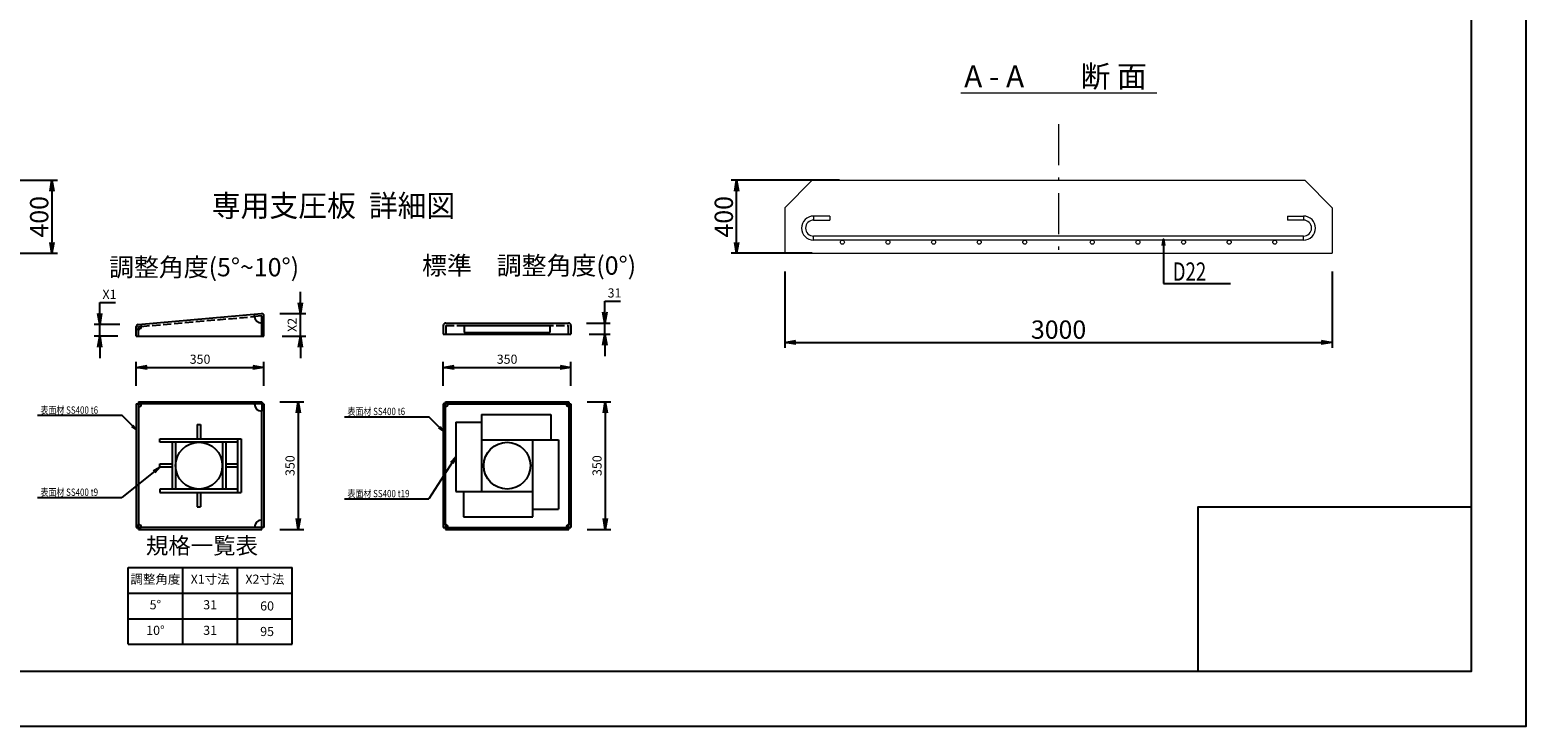
# Model space of a CAD drawing. Extents: x -211 to 12404, y -296 to 8614.
# Drawn here: x 4204 to 12404, y -296 to 3518 of the extents above; entities that cross this region are included whole.
import ezdxf
from ezdxf.enums import TextEntityAlignment as Align

# ---------------------------------------------------------------- set-up
doc = ezdxf.new("R2010")
doc.units = 0
doc.header["$LTSCALE"] = 7.5
doc.header["$MEASUREMENT"] = 0
doc.linetypes.add('CENTER', pattern=[50.5, 30, -9, 2.5, -9])
doc.linetypes.add('DOT', pattern=[8, 6, -2])
for name, color, linetype in [('CENTER', 2, 'CENTER'), ('D-STR', 1, 'Continuous'), ('D-TTL', 2, 'Continuous'), ('D-TTL-FRAM', 2, 'Continuous'), ('HAIKIN', 4, 'Continuous'), ('SUNPO', 8, 'Continuous'), ('TEXT', 3, 'Continuous')]:
    doc.layers.add(name, color=color, linetype=linetype)
doc.styles.add('DIM', font='romans.shx', dxfattribs={"width": 0.8, "bigfont": 'bigfont.shx'})
doc.styles.add('KANJI', font='romans.shx', dxfattribs={"bigfont": 'BIGFONT.shx'})
doc.styles.get("Standard").update_dxf_attribs({"font": 'romans.shx', "bigfont": 'bigfont.shx'})
doc.styles.add('TEXT', font='romans.shx', dxfattribs={"height": 50, "bigfont": 'bigfont.shx'})
doc.styles.add('TYTLE 120', font='romans.shx', dxfattribs={"height": 120, "bigfont": 'bigfont.shx'})
doc.styles.add('TYTLE 90', font='romans.shx', dxfattribs={"height": 90, "bigfont": 'bigfont.shx'})
doc.dimstyles.new('1-10', dxfattribs={"dimscale": 20, "dimtxt": 2.5, "dimasz": 3, "dimexe": 1.5, "dimexo": 5, "dimgap": 1, "dimtad": 1, "dimtoh": 1, "dimdec": 0, "dimlfac": 0.5, "dimdsep": 46, "dimtxsty": 'Standard', "dimblk1": 'OPEN', "dimblk2": 'OPEN', "dimsah": 1, "dimcen": 0, "dimadec": 0, "dimazin": 0, "dimtfac": 1, "dimtdec": 4, "dimtmove": 0, "dimatfit": 3, "dimldrblk": 'OPEN', "dimfxl": 1, "dimtolj": 1, "dimtzin": 0, "dimarcsym": 0})
doc.dimstyles.new('1-20', dxfattribs={"dimscale": 20, "dimtxt": 0.5, "dimasz": 2, "dimexe": 1.5, "dimexo": 5, "dimgap": 1, "dimtad": 1, "dimdec": 0, "dimdsep": 46, "dimtxsty": 'Standard', "dimblk1": 'OPEN', "dimblk2": 'OPEN', "dimsah": 1, "dimcen": 0, "dimadec": 0, "dimazin": 0, "dimtfac": 1, "dimtdec": 0, "dimtix": 1, "dimtmove": 0, "dimatfit": 3, "dimldrblk": 'OPEN', "dimfxl": 1, "dimtolj": 1, "dimtzin": 0, "dimarcsym": 0})
doc.dimstyles.new('1-5', dxfattribs={"dimscale": 20, "dimtxt": 2.5, "dimasz": 3, "dimexe": 1.5, "dimexo": 5, "dimgap": 1, "dimtad": 1, "dimtoh": 1, "dimdec": 0, "dimlfac": 0.25, "dimdsep": 46, "dimtxsty": 'Standard', "dimblk1": 'OPEN', "dimblk2": 'OPEN', "dimsah": 1, "dimcen": 0, "dimadec": 0, "dimazin": 0, "dimtfac": 1, "dimtdec": 4, "dimtmove": 0, "dimatfit": 3, "dimldrblk": 'OPEN', "dimfxl": 1, "dimtolj": 1, "dimtzin": 0, "dimarcsym": 0})
doc.dimstyles.get("Standard").update_dxf_attribs({"dimtxt": 0.18, "dimasz": 0.18, "dimexe": 0.18, "dimexo": 0.0625, "dimgap": 0.09, "dimtad": 0, "dimtih": 1, "dimtoh": 1, "dimdec": 4, "dimzin": 0, "dimdsep": 46, "dimtxsty": 'Standard', "dimcen": 0.09, "dimadec": 0, "dimazin": 0, "dimtfac": 1, "dimtdec": 4, "dimtofl": 0, "dimtmove": 0, "dimatfit": 0, "dimfxl": 1, "dimtolj": 1, "dimtzin": 0, "dimarcsym": 0})
doc.dimstyles.new('オリジナル', dxfattribs={"dimscale": 20, "dimtxt": 5, "dimasz": 3, "dimexe": 1.5, "dimexo": 5, "dimgap": 1, "dimtad": 1, "dimdec": 0, "dimdsep": 46, "dimtxsty": 'Standard', "dimblk1": 'OPEN', "dimblk2": 'OPEN', "dimsah": 1, "dimcen": 0, "dimadec": 0, "dimazin": 0, "dimtfac": 1, "dimtdec": 0, "dimtix": 1, "dimtmove": 0, "dimatfit": 3, "dimldrblk": 'OPEN', "dimfxl": 1, "dimtolj": 1, "dimtzin": 0, "dimarcsym": 0})

# ---------------------------------------------------------------- blocks, each defined once
blk = doc.blocks.new('_OPEN')
at = {"color": 0, "linetype": 'ByBlock'}
for p, q in [((-1, 0.17), (0, 0)), ((0, 0), (-1, -0.17)), ((0, 0), (-1, 0))]:
    blk.add_line(p, q, dxfattribs=at)
blk = doc.blocks.new('*D23')
at = {"layer": 'Defpoints', "color": 0, "linetype": 'Continuous'}
for p in [(8341.6, 2293.9), (11341.6, 2293.9), (11341.6, 1805.9)]:
    blk.add_point(p, dxfattribs=at)
at = {"layer": 'SUNPO', "color": 0, "linetype": 'Continuous', "lineweight": -2}
for p, q in [((8341.6, 2193.9), (8341.6, 1775.9)), ((11341.6, 2193.9), (11341.6, 1775.9)), ((8401.6, 1805.9), (11281.6, 1805.9))]:
    blk.add_line(p, q, dxfattribs=at)
at = {"layer": 'SUNPO', "color": 0, "linetype": 'Continuous', "lineweight": -2, "xscale": 60, "yscale": 60, "zscale": 60, "rotation": 180}
blk.add_blockref('_OPEN', (8341.6, 1805.9), dxfattribs=at)
at = {"layer": 'SUNPO', "color": 0, "linetype": 'Continuous', "lineweight": -2, "xscale": 60, "yscale": 60, "zscale": 60}
blk.add_blockref('_OPEN', (11341.6, 1805.9), dxfattribs=at)
at = {"layer": 'SUNPO', "color": 0, "linetype": 'Continuous', "lineweight": 20, "insert": (9841.6, 1875.9), "char_height": 100, "attachment_point": 5}
blk.add_mtext('\\A1;3000', dxfattribs=at)
blk = doc.blocks.new('*D24')
at = {"layer": 'Defpoints', "color": 0, "linetype": 'Continuous'}
for p in [(8076.7, 2693.9), (8741.6, 2693.9), (8591.6, 2293.9)]:
    blk.add_point(p, dxfattribs=at)
at = {"layer": 'SUNPO', "color": 0, "linetype": 'Continuous', "lineweight": -2}
for p, q in [((8641.6, 2693.9), (8046.7, 2693.9)), ((8076.7, 2353.9), (8076.7, 2633.9)), ((8491.6, 2293.9), (8046.7, 2293.9))]:
    blk.add_line(p, q, dxfattribs=at)
at = {"layer": 'SUNPO', "color": 0, "linetype": 'Continuous', "lineweight": -2, "xscale": 60, "yscale": 60, "zscale": 60}
for p, rotation in [((8076.7, 2693.9), 90), ((8076.7, 2293.9), 270)]:
    blk.add_blockref('_OPEN', p, dxfattribs=dict(at, rotation=rotation))
at = {"layer": 'SUNPO', "color": 0, "linetype": 'Continuous', "lineweight": 20, "insert": (8006.7, 2493.9), "char_height": 100, "attachment_point": 5, "rotation": 90}
blk.add_mtext('\\A1;400', dxfattribs=at)
blk = doc.blocks.new('*D45')
at = {"layer": 'Defpoints', "color": 0, "linetype": 'Continuous'}
for p in [(3758.5, 2693.9), (3908.5, 2293.9), (4324.2, 2293.9)]:
    blk.add_point(p, dxfattribs=at)
at = {"layer": 'SUNPO', "color": 0, "linetype": 'Continuous', "lineweight": -2}
for p, q in [((3858.5, 2693.9), (4354.2, 2693.9)), ((4324.2, 2633.9), (4324.2, 2353.9)), ((4008.5, 2293.9), (4354.2, 2293.9))]:
    blk.add_line(p, q, dxfattribs=at)
at = {"layer": 'SUNPO', "color": 0, "linetype": 'Continuous', "lineweight": -2, "xscale": 60, "yscale": 60, "zscale": 60}
for p, rotation in [((4324.2, 2693.9), 90), ((4324.2, 2293.9), 270)]:
    blk.add_blockref('_OPEN', p, dxfattribs=dict(at, rotation=rotation))
at = {"layer": 'SUNPO', "color": 0, "linetype": 'Continuous', "lineweight": 20, "insert": (4254.2, 2493.9), "char_height": 100, "attachment_point": 5, "rotation": 90}
blk.add_mtext('\\A1;400', dxfattribs=at)
blk = doc.blocks.new('*D62')
at = {"layer": 'Defpoints', "color": 0}
for p in [(5474.1, 1480.7), (5474.1, 780.7), (5674.1, 780.7)]:
    blk.add_point(p, dxfattribs=at)
at = {"layer": 'SUNPO', "color": 0, "lineweight": -2}
for p, q in [((5574.1, 1480.7), (5704.1, 1480.7)), ((5674.1, 1420.7), (5674.1, 840.7)), ((5574.1, 780.7), (5704.1, 780.7))]:
    blk.add_line(p, q, dxfattribs=at)
at = {"layer": 'SUNPO', "color": 0, "lineweight": -2, "xscale": 60, "yscale": 60, "zscale": 60}
for p, rotation in [((5674.1, 1480.7), 90), ((5674.1, 780.7), 270)]:
    blk.add_blockref('_OPEN', p, dxfattribs=dict(at, rotation=rotation))
at = {"layer": 'SUNPO', "color": 0, "insert": (5629.1, 1130.7), "char_height": 50, "attachment_point": 5, "rotation": 90}
blk.add_mtext('\\A1;350', dxfattribs=at)
blk = doc.blocks.new('*D63')
at = {"layer": 'Defpoints', "color": 0}
for p in [(4586.1, 1904.1), (4797.1, 1904.1), (4786.1, 1840.2)]:
    blk.add_point(p, dxfattribs=at)
at = {"layer": 'SUNPO', "color": 0, "lineweight": -2}
for p, q in [((4586.1, 1964.1), (4586.1, 2024.1)), ((4586.1, 2024.1), (4672.8, 2024.1)), ((4697.1, 1904.1), (4556.1, 1904.1)), ((4586.1, 1840.2), (4586.1, 1904.1)), ((4686.1, 1840.2), (4556.1, 1840.2)), ((4586.1, 1780.2), (4586.1, 1720.2))]:
    blk.add_line(p, q, dxfattribs=at)
at = {"layer": 'SUNPO', "color": 0, "lineweight": -2, "xscale": 60, "yscale": 60, "zscale": 60}
for p, rotation in [((4586.1, 1904.1), 270), ((4586.1, 1840.2), 90)]:
    blk.add_blockref('_OPEN', p, dxfattribs=dict(at, rotation=rotation))
at = {"layer": 'SUNPO', "color": 0, "insert": (4639.5, 2069.1), "char_height": 50, "attachment_point": 5}
blk.add_mtext('\\A1;X1', dxfattribs=at)
blk = doc.blocks.new('*D64')
at = {"layer": 'Defpoints', "color": 0}
for p in [(5473.1, 1963.3), (5686.1, 1963.3), (5486.1, 1840.2)]:
    blk.add_point(p, dxfattribs=at)
at = {"layer": 'SUNPO', "color": 0, "lineweight": -2}
for p, q in [((5686.1, 2023.3), (5686.1, 2083.3)), ((5573.1, 1963.3), (5716.1, 1963.3)), ((5686.1, 1840.2), (5686.1, 1963.3)), ((5586.1, 1840.2), (5716.1, 1840.2)), ((5686.1, 1780.2), (5686.1, 1720.2))]:
    blk.add_line(p, q, dxfattribs=at)
at = {"layer": 'SUNPO', "color": 0, "lineweight": -2, "xscale": 60, "yscale": 60, "zscale": 60}
for p, rotation in [((5686.1, 1963.3), 270), ((5686.1, 1840.2), 90)]:
    blk.add_blockref('_OPEN', p, dxfattribs=dict(at, rotation=rotation))
at = {"layer": 'SUNPO', "color": 0, "insert": (5641.1, 1901.7), "char_height": 50, "attachment_point": 5, "rotation": 90}
blk.add_mtext('\\A1;X2', dxfattribs=at)
blk = doc.blocks.new('*D65')
at = {"layer": 'Defpoints', "color": 0}
for p in [(5486.1, 1668.7), (4786.1, 1468.7), (5486.1, 1468.7)]:
    blk.add_point(p, dxfattribs=at)
at = {"layer": 'SUNPO', "color": 0, "lineweight": -2}
for p, q in [((4786.1, 1568.7), (4786.1, 1698.7)), ((4846.1, 1668.7), (5426.1, 1668.7)), ((5486.1, 1568.7), (5486.1, 1698.7))]:
    blk.add_line(p, q, dxfattribs=at)
at = {"layer": 'SUNPO', "color": 0, "lineweight": -2, "xscale": 60, "yscale": 60, "zscale": 60, "rotation": 180}
blk.add_blockref('_OPEN', (4786.1, 1668.7), dxfattribs=at)
at = {"layer": 'SUNPO', "color": 0, "lineweight": -2, "xscale": 60, "yscale": 60, "zscale": 60}
blk.add_blockref('_OPEN', (5486.1, 1668.7), dxfattribs=at)
at = {"layer": 'SUNPO', "color": 0, "insert": (5136.1, 1713.7), "char_height": 50, "attachment_point": 5}
blk.add_mtext('\\A1;350', dxfattribs=at)
blk = doc.blocks.new('*D66')
at = {"layer": 'Defpoints', "color": 0}
for p in [(7154.9, 1911.8), (7169, 1850.2), (7354.6, 1850.2)]:
    blk.add_point(p, dxfattribs=at)
at = {"layer": 'SUNPO', "color": 0, "lineweight": -2}
for p, q in [((7354.6, 1971.8), (7354.6, 2031.8)), ((7354.6, 2031.8), (7441.2, 2031.8)), ((7254.9, 1911.8), (7384.6, 1911.8)), ((7354.6, 1850.2), (7354.6, 1911.8)), ((7269, 1850.2), (7384.6, 1850.2)), ((7354.6, 1790.2), (7354.6, 1730.2))]:
    blk.add_line(p, q, dxfattribs=at)
at = {"layer": 'SUNPO', "color": 0, "lineweight": -2, "xscale": 60, "yscale": 60, "zscale": 60}
for p, rotation in [((7354.6, 1911.8), 270), ((7354.6, 1850.2), 90)]:
    blk.add_blockref('_OPEN', p, dxfattribs=dict(at, rotation=rotation))
at = {"layer": 'SUNPO', "color": 0, "insert": (7407.9, 2076.8), "char_height": 50, "attachment_point": 5}
blk.add_mtext('\\A1;31', dxfattribs=at)
blk = doc.blocks.new('*D67')
at = {"layer": 'Defpoints', "color": 0}
for p in [(7157, 1480.7), (7157, 780.7), (7357, 780.7)]:
    blk.add_point(p, dxfattribs=at)
at = {"layer": 'SUNPO', "color": 0, "lineweight": -2}
for p, q in [((7257, 1480.7), (7387, 1480.7)), ((7357, 1420.7), (7357, 840.7)), ((7257, 780.7), (7387, 780.7))]:
    blk.add_line(p, q, dxfattribs=at)
at = {"layer": 'SUNPO', "color": 0, "lineweight": -2, "xscale": 60, "yscale": 60, "zscale": 60}
for p, rotation in [((7357, 1480.7), 90), ((7357, 780.7), 270)]:
    blk.add_blockref('_OPEN', p, dxfattribs=dict(at, rotation=rotation))
at = {"layer": 'SUNPO', "color": 0, "insert": (7312, 1130.7), "char_height": 50, "attachment_point": 5, "rotation": 90}
blk.add_mtext('\\A1;350', dxfattribs=at)
blk = doc.blocks.new('*D68')
at = {"layer": 'Defpoints', "color": 0}
for p in [(7169, 1668.7), (6469, 1468.7), (7169, 1468.7)]:
    blk.add_point(p, dxfattribs=at)
at = {"layer": 'SUNPO', "color": 0, "lineweight": -2}
for p, q in [((6469, 1568.7), (6469, 1698.7)), ((6529, 1668.7), (7109, 1668.7)), ((7169, 1568.7), (7169, 1698.7))]:
    blk.add_line(p, q, dxfattribs=at)
at = {"layer": 'SUNPO', "color": 0, "lineweight": -2, "xscale": 60, "yscale": 60, "zscale": 60, "rotation": 180}
blk.add_blockref('_OPEN', (6469, 1668.7), dxfattribs=at)
at = {"layer": 'SUNPO', "color": 0, "lineweight": -2, "xscale": 60, "yscale": 60, "zscale": 60}
blk.add_blockref('_OPEN', (7169, 1668.7), dxfattribs=at)
at = {"layer": 'SUNPO', "color": 0, "insert": (6819, 1713.7), "char_height": 50, "attachment_point": 5}
blk.add_mtext('\\A1;350', dxfattribs=at)

msp = doc.modelspace()

# ---------------------------------------------------------------- linework, layer by layer
at = {"layer": 'CENTER', "linetype": 'CENTER', "lineweight": 20}
msp.add_line((9841.6, 3002.1), (9841.6, 2251.3), dxfattribs=at)
at = {"layer": 'D-STR', "linetype": 'Continuous', "lineweight": 20}
for p, q in [((8341.6, 2543.9), (8491.6, 2693.9)), ((8491.6, 2693.9), (11191.6, 2693.9)), ((11191.6, 2693.9), (11341.6, 2543.9)), ((8341.6, 2543.9), (8341.6, 2293.9)), ((11341.6, 2543.9), (11341.6, 2293.9)), ((8341.6, 2293.9), (11341.6, 2293.9))]:
    msp.add_line(p, q, dxfattribs=at)
at = {"layer": 'D-STR', "color": 1, "linetype": 'Continuous'}
for p, q in [((4786.1, 1892.2), (4786.1, 1892.2)), ((4786.1, 1892.2), (4786.1, 1892.2)), ((4786.1, 1840.2), (4786.1, 1892.2)), ((4797.1, 1904.1), (5473.1, 1963.3)), ((4798.1, 1892.2), (4814.1, 1893.6)), ((4798.1, 1840.2), (4798.1, 1892.2)), ((4813, 1905.5), (4814.1, 1893.6)), ((4891.1, 1908.7), (4891.1, 1909)), ((5434.3, 1947.8), (5433.2, 1959.8)), ((5474.1, 1951.3), (5434.3, 1947.8)), ((5474.1, 1840.2), (5474.1, 1951.3)), ((5486.1, 1911.3), (5474.1, 1911.3)), ((5486.1, 1840.2), (5486.1, 1951.3)), ((6469, 1897.7), (6469, 1850.2)), ((6483.1, 1911.8), (7154.9, 1911.8)), ((6483.1, 1897.7), (6483.1, 1850.2)), ((7154.9, 1850.2), (7154.9, 1897.7)), ((7169, 1897.7), (7169, 1850.2)), ((4798.1, 1876.2), (4786.1, 1876.2)), ((4786.1, 1840.2), (5486.1, 1840.2)), ((6469, 1850.2), (7169, 1850.2))]:
    msp.add_line(p, q, dxfattribs=at)
at = {"layer": 'D-STR', "color": 1, "linetype": 'DOT'}
for p, q in [((4814.1, 1893.6), (5434.3, 1947.8)), ((6483.1, 1897.7), (6706.9, 1897.7)), ((6584.1, 1897.7), (6584.1, 1876.6)), ((6706.9, 1897.7), (6788.8, 1897.7)), ((6788.8, 1897.7), (7154.9, 1897.7)), ((7053.9, 1897.7), (7053.9, 1876.6))]:
    msp.add_line(p, q, dxfattribs=at)
at = {"layer": 'D-STR', "color": 1}
for p, q in [((6584.1, 1897.7), (6584.1, 1859.7)), ((6584.1, 1897.7), (7053.9, 1897.7)), ((7053.9, 1897.7), (7053.9, 1859.7)), ((6584.1, 1859.7), (7053.9, 1859.7))]:
    msp.add_line(p, q, dxfattribs=at)
at = {"layer": 'D-STR'}
for p, q in [((4798.1, 1480.7), (4798.1, 808.7)), ((4798.1, 1480.7), (4951.9, 1480.7)), ((4951.9, 1480.7), (5474.1, 1480.7)), ((5474.1, 1480.7), (5474.1, 1428.7)), ((6481, 806.7), (6481, 1480.7)), ((6481, 1480.7), (7157, 1480.7)), ((7157, 1480.7), (7157, 806.7)), ((4786.1, 1468.7), (4786.1, 792.7)), ((4786.1, 1468.7), (4814.1, 1468.7)), ((4982.8, 1468.7), (4814.1, 1468.7)), ((5486.1, 1468.7), (4982.8, 1468.7)), ((5474.1, 780.7), (5474.1, 1428.7)), ((5486.1, 1468.7), (5486.1, 792.7)), ((6469, 1468.7), (6469, 792.7)), ((6495, 1468.7), (6469, 1468.7)), ((6495, 1468.7), (7169, 1468.7)), ((6678, 1411.7), (7058, 1411.7)), ((6678, 1411.7), (6678, 989.7)), ((7058, 1411.7), (7058, 1271.7)), ((7169, 1468.7), (7169, 792.7)), ((5121.1, 1356.7), (5121.1, 1277.7)), ((5121.1, 1356.7), (5139.1, 1356.7)), ((5139.1, 1356.7), (5139.1, 1277.7)), ((6538, 1369.7), (6538, 989.7)), ((6538, 1369.7), (6678, 1369.7)), ((4916, 1277.7), (5361.1, 1277.7)), ((4916, 1259.7), (4916, 1277.7)), ((5343.1, 1259.7), (4916, 1259.7)), ((4983.1, 1259.7), (4983.1, 1001.7)), ((5001.1, 1259.7), (5001.1, 1001.7)), ((5259.1, 1259.7), (5259.1, 1001.7)), ((5277.1, 1259.7), (5277.1, 1001.7)), ((5343.1, 983.7), (5343.1, 1277.7)), ((5361.1, 1277.7), (5361.1, 983.7)), ((6678, 1271.7), (7100, 1271.7)), ((6960, 849.7), (6960, 1271.7)), ((7100, 1271.7), (7100, 891.7)), ((4916, 1139.7), (4983.1, 1139.7)), ((4916, 1121.7), (4916, 1139.7)), ((4983.1, 1121.7), (4916, 1121.7)), ((5277.1, 1139.7), (5343.1, 1139.7)), ((5343.1, 1121.7), (5277.1, 1121.7)), ((5343.1, 1001.7), (4916, 1001.7)), ((4916, 1001.7), (4916, 983.7)), ((6538, 989.7), (6960, 989.7)), ((6580, 989.7), (6580, 849.7)), ((4916, 983.7), (5361.1, 983.7)), ((5121.1, 983.7), (5121.1, 904.7)), ((5121.1, 904.7), (5139.1, 904.7)), ((5139.1, 983.7), (5139.1, 904.7)), ((6580, 849.7), (6960, 849.7)), ((6960, 891.7), (7100, 891.7)), ((4786.1, 792.7), (4814.1, 792.7)), ((4798.1, 780.7), (4798.1, 808.7)), ((4798.1, 780.7), (5104.4, 780.7)), ((5144.8, 792.7), (4800.8, 792.7)), ((5099.6, 780.7), (5408, 780.7)), ((5486.1, 792.7), (5144.8, 792.7)), ((5402.7, 780.7), (5474.1, 780.7)), ((6469, 792.7), (7143, 792.7)), ((6481, 806.7), (6481, 780.7)), ((6481, 780.7), (7157, 780.7)), ((7143, 792.7), (7169, 792.7)), ((7157, 780.7), (7157, 806.7))]:
    msp.add_line(p, q, dxfattribs=at)
for centre in [(5130.1, 1130.7), (6819, 1130.7)]:
    msp.add_circle(centre, 128, dxfattribs=at)
at = {"layer": 'D-STR', "color": 1, "linetype": 'Continuous'}
for centre, radius, start, end in [((4798.1, 1892.2), 12, 95, 179.99999), ((4798.1, 1892.2), 16, 269.99999, 5), ((5474.1, 1951.3), 40, 185, 269.99999), ((5474.1, 1951.3), 12, 359.99999, 95), ((6483.1, 1897.7), 14.1, 90, 180), ((7154.9, 1897.7), 14.1, 0, 90)]:
    msp.add_arc(centre, radius, start, end, dxfattribs=at)
at = {"layer": 'D-STR'}
for centre, radius, start, end in [((4798.1, 1468.7), 16, 270, 0), ((5474.1, 1468.7), 40, 180, 270), ((6481, 1468.7), 14, 270, 0), ((7157, 1468.7), 14, 180, 269.99999), ((5474.1, 792.7), 40, 90.00008, 180), ((4798.1, 792.7), 16, 0, 90), ((6481, 792.7), 14, 0, 90), ((7157, 792.7), 14, 90, 180)]:
    msp.add_arc(centre, radius, start, end, dxfattribs=at)
at = {"layer": 'D-TTL'}
for points in [[(-210.9, -296), (12404.1, -296), (12404.1, 8614), (-210.9, 8614)], [(389.1, 4), (12104.1, 4), (12104.1, 8314), (389.1, 8314)]]:
    msp.add_lwpolyline(points, close=True, dxfattribs=at)
at = {"layer": 'D-TTL-FRAM'}
msp.add_lwpolyline([(10604.1, 4), (12104.1, 4), (12104.1, 904), (10604.1, 904)], close=True, dxfattribs=at)
at = {"layer": 'HAIKIN', "linetype": 'Continuous', "lineweight": 9}
for p, q in [((8499.1, 2497.9), (8499.1, 2486.9)), ((8499.1, 2486.9), (8499.1, 2475.9)), ((8587.1, 2497.9), (8587.1, 2486.9)), ((8587.1, 2486.9), (8587.1, 2475.9)), ((11096.1, 2497.9), (11096.1, 2486.9)), ((11096.1, 2486.9), (11096.1, 2475.9)), ((11184.1, 2497.9), (11184.1, 2486.9)), ((11184.1, 2486.9), (11184.1, 2475.9)), ((8499.1, 2376.9), (8499.1, 2387.9)), ((11184.1, 2387.9), (8499.1, 2387.9)), ((11184.1, 2376.9), (11184.1, 2387.9)), ((8499.1, 2365.9), (8499.1, 2376.9)), ((11184.1, 2365.9), (8499.1, 2365.9)), ((11184.1, 2365.9), (11184.1, 2376.9))]:
    msp.add_line(p, q, dxfattribs=at)
for points in [[(8587.1, 2497.9), (8499.1, 2497.9)], [(8499.1, 2475.9), (8587.1, 2475.9)], [(11096.1, 2497.9), (11184.1, 2497.9)], [(11184.1, 2475.9), (11096.1, 2475.9)]]:
    msp.add_lwpolyline(points, dxfattribs=at)
for centre in [(8656.6, 2354.9), (8906.6, 2354.9), (9156.6, 2354.9), (9406.6, 2354.9), (9656.6, 2354.9), (10026.6, 2354.9), (10276.6, 2354.9), (10526.6, 2354.9), (10776.6, 2354.9), (11026.6, 2354.9)]:
    msp.add_circle(centre, 11, dxfattribs=at)
for centre, radius, start, end in [((8499.1, 2431.9), 66, 90, 270), ((8499.1, 2431.9), 44, 90, 180), ((11184.1, 2431.9), 66, 270, 90), ((11184.1, 2431.9), 44, 0, 90), ((8499.1, 2431.9), 44, 180, 270), ((11184.1, 2431.9), 44, 270, 0)]:
    msp.add_arc(centre, radius, start, end, dxfattribs=at)
at = {"layer": 'SUNPO'}
for p, q in [((4245, 1406.3), (4707.9, 1406.3)), ((4773.4, 1340.7), (4707.9, 1406.3)), ((5927.8, 1398.8), (6390.7, 1398.8)), ((6456.2, 1333.2), (6390.7, 1398.8)), ((4245, 956.3), (4707.9, 956.3)), ((5927.8, 948.8), (6390.7, 948.8))]:
    msp.add_line(p, q, dxfattribs=at)
at = {"layer": 'TEXT', "linetype": 'Continuous', "lineweight": 20}
msp.add_line((9305.2, 3173.3), (10379.3, 3173.3), dxfattribs=at)
at = {"layer": 'TEXT'}
for p, q in [((4741.3, 152.1), (4741.3, 572.1)), ((4741.3, 572.1), (5641.3, 572.1)), ((5041.3, 152.1), (5041.3, 572.1)), ((5341.3, 152.1), (5341.3, 572.1)), ((5641.3, 152.1), (5641.3, 572.1)), ((4741.3, 432.1), (5641.3, 432.1)), ((4741.3, 292.1), (5641.3, 292.1)), ((4741.3, 152.1), (5641.3, 152.1))]:
    msp.add_line(p, q, dxfattribs=at)

# ---------------------------------------------------------------- block references
at = {"layer": 'SUNPO'}
for p, xscale, yscale, zscale, rotation in [((4786.1, 1328), 30.00000000000024, 30.00000000000024, 30.00000000000024, 314.9999999999994), ((6469, 1320.5), 29.99999999999993, 29.99999999999993, 29.99999999999993, 315)]:
    msp.add_blockref('_OPEN', p, dxfattribs=dict(at, xscale=xscale, yscale=yscale, zscale=zscale, rotation=rotation))

# ---------------------------------------------------------------- texts
at = {"layer": 'SUNPO', "style": 'DIM', "width": 0.8}
for s, p in [('表面材 SS400 t6', (4261.1, 1415.1)), ('表面材 SS400 t6', (5943.9, 1407.6)), ('表面材 SS400 t9', (4261.1, 965.1)), ('表面材 SS400 t19', (5943.9, 957.6))]:
    msp.add_text(s, height=40, dxfattribs=at).set_placement(p)
at = {"layer": 'TEXT', "linetype": 'Continuous', "lineweight": 20, "style": 'KANJI'}
for s, p in [('A - A', (9323.9, 3203)), ('断 面 ', (9961.5, 3203))]:
    msp.add_text(s, height=120, dxfattribs=at).set_placement(p)
at = {"layer": 'TEXT', "linetype": 'Continuous', "lineweight": 9, "width": 0.964912}
msp.add_text('専用支圧板  詳細図 ', height=120, dxfattribs=at).set_placement((5200.4, 2457.3), align=Align.BOTTOM_LEFT)
at = {"layer": 'TEXT', "style": 'TYTLE 120'}
for s, p in [('調整角度(5%%D~10%%D)', (4637.3, 2167.8)), ('標準\u3000調整角度(0%%D)', (6352.9, 2176.9))]:
    msp.add_text(s, height=100, dxfattribs=at).set_placement(p)
at = {"layer": 'TEXT', "linetype": 'Continuous', "lineweight": 20, "style": 'KANJI', "width": 0.75}
msp.add_text('D22', height=100, dxfattribs=at).set_placement((10467, 2143.9))
at = {"layer": 'TEXT', "style": 'TYTLE 90'}
msp.add_text('規格一覧表', height=90, dxfattribs=at).set_placement((5146.5, 619.2), align=Align.BOTTOM_CENTER)
at = {"layer": 'TEXT', "style": 'TEXT'}
for s, p in [('調整角度', (4891.3, 502.1)), ('X1寸法', (5191.3, 502.1)), ('X2寸法', (5491.3, 502.1)), ('5%%D', (4891.3, 362.1)), ('31', (5191.3, 362.1)), ('10%%D', (4891.3, 222.1)), ('31', (5191.3, 222.1))]:
    msp.add_text(s, height=50, dxfattribs=at).set_placement(p, align=Align.MIDDLE)
for s, p in [('60', (5541.3, 362.1)), ('95', (5541.3, 222.1))]:
    msp.add_text(s, height=50, dxfattribs=at).set_placement(p, align=Align.MIDDLE_RIGHT)

# ---------------------------------------------------------------- dimensions: what is measured, and where the dimension line sits
at = {"layer": 'SUNPO', "linetype": 'Continuous', "lineweight": 20}
for base, p1, p2, angle, picture, middle in [((4324.2, 2293.9), (3758.5, 2693.9), (3908.5, 2293.9), 270, '*D45', (4254.2, 2493.9)), ((8076.7, 2693.9), (8591.6, 2293.9), (8741.6, 2693.9), 90, '*D24', (8006.7, 2493.9))]:
    dim = msp.add_linear_dim(base=base, p1=p1, p2=p2, angle=angle, dimstyle='オリジナル', dxfattribs=at)
    dim.commit()
    dim.dimension.update_dxf_attribs({"geometry": picture, "text_midpoint": middle})
dim = msp.add_linear_dim(base=(11341.6, 1805.9), p1=(8341.6, 2293.9), p2=(11341.6, 2293.9), dimstyle='オリジナル', dxfattribs=at)
dim.commit()
dim.dimension.update_dxf_attribs({"geometry": '*D23', "text_midpoint": (9841.6, 1875.9)})
at = {"layer": 'SUNPO'}
for base, p1, p2, text, picture, middle in [((4586.1, 1904.1), (4786.1, 1840.2), (4797.1, 1904.1), 'X1', '*D63', (4639.5, 2069.1)), ((5686.1, 1963.3), (5486.1, 1840.2), (5473.1, 1963.3), 'X2', '*D64', (5641.1, 1901.7))]:
    dim = msp.add_linear_dim(base=base, p1=p1, p2=p2, angle=90, text=text, dimstyle='1-5', dxfattribs=at)
    dim.commit()
    dim.dimension.update_dxf_attribs({"geometry": picture, "text_midpoint": middle})
dim = msp.add_linear_dim(base=(7354.6, 1850.2), p1=(7154.9, 1911.8), p2=(7169, 1850.2), angle=90, dimstyle='1-10', dxfattribs=at)
dim.commit()
dim.dimension.update_dxf_attribs({"geometry": '*D66', "text_midpoint": (7407.9, 2031.8), "dimtype": 160})
for base, p1, p2, picture, middle in [((5486.1, 1668.7), (4786.1, 1468.7), (5486.1, 1468.7), '*D65', (5136.1, 1713.7)), ((7169, 1668.7), (6469, 1468.7), (7169, 1468.7), '*D68', (6819, 1713.7))]:
    dim = msp.add_linear_dim(base=base, p1=p1, p2=p2, dimstyle='1-10', dxfattribs=at)
    dim.commit()
    dim.dimension.update_dxf_attribs({"geometry": picture, "text_midpoint": middle})
for base, p1, p2, picture, middle in [((5674.1, 780.7), (5474.1, 1480.7), (5474.1, 780.7), '*D62', (5629.1, 1130.7)), ((7357, 780.7), (7157, 1480.7), (7157, 780.7), '*D67', (7312, 1130.7))]:
    dim = msp.add_linear_dim(base=base, p1=p1, p2=p2, angle=90, dimstyle='1-10', dxfattribs=at)
    dim.commit()
    dim.dimension.update_dxf_attribs({"geometry": picture, "text_midpoint": middle})

# ---------------------------------------------------------------- leaders
for points in [[(6538, 1179.7), (6390.7, 948.8)], [(4916, 1121.7), (4707.9, 956.3)]]:
    msp.add_leader(points, dimstyle='1-20', override={"dimtxt": 1, "dimgap": 1, "dimtad": 0}, dxfattribs=at)
at = {"layer": 'TEXT', "lineweight": 20}
msp.add_leader([(10416.8, 2371.2), (10416.8, 2129.3), (10783.2, 2129.3)], dimstyle='Standard', override={"dimtxt": 50, "dimasz": 35, "dimexe": 20, "dimexo": 15, "dimgap": 10, "dimtad": 0, "dimtih": 0, "dimtoh": 0, "dimdec": 0, "dimcen": 0, "dimtdec": 0, "dimldrblk": 'OPEN'}, dxfattribs=at)

doc.saveas('drawing.dxf')
